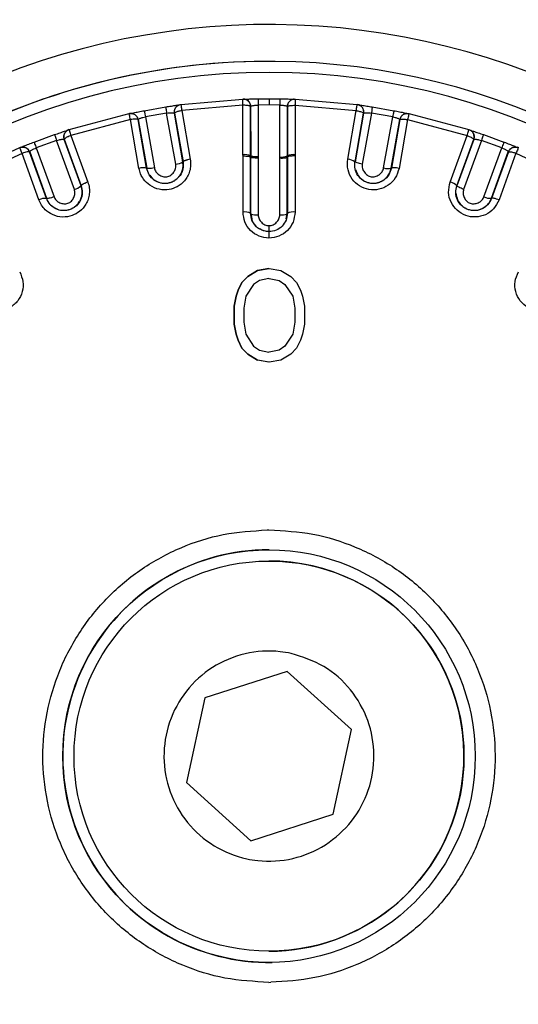
# Model space of a CAD drawing. Units: inches. Extents: x 536 to 3458, y -343 to 2063.
# Drawn here: x 994 to 1007, y 969 to 995 of the extents above; entities that cross this region are included whole.
import ezdxf

# ---------------------------------------------------------------- set-up
doc = ezdxf.new("R2010")
doc.units = ezdxf.units.IN
doc.header["$MEASUREMENT"] = 0
doc.layers.get('0').update_dxf_attribs({"lineweight": 30})

msp = doc.modelspace()

# ---------------------------------------------------------------- linework, layer by layer
at = {"linetype": 'Continuous'}
for p, q in [((998.323, 992.901), (999.973, 993.045)), ((1000.026, 993.04), (1000.021, 993.041)), ((1000.382, 993.052), (1000.674, 993.054)), ((1000.674, 993.054), (1000.965, 993.052)), ((1001.325, 993.041), (1001.321, 993.04)), ((1001.371, 993.044), (1001.362, 993.044)), ((1001.375, 993.045), (1003.025, 992.901)), ((997.345, 992.736), (997.919, 992.837)), ((998.273, 992.889), (998.269, 992.887)), ((999.979, 992.879), (998.345, 992.737)), ((999.979, 991.563), (999.979, 992.879)), ((1000.181, 991.533), (1000.18, 992.847)), ((1000.181, 992.847), (1000.185, 992.846)), ((1000.184, 992.846), (1000.185, 991.533)), ((1000.674, 992.889), (1000.385, 992.886)), ((1000.385, 992.886), (1000.385, 991.503)), ((1000.962, 992.886), (1000.674, 992.889)), ((1000.962, 991.503), (1000.962, 992.886)), ((1001.163, 992.846), (1001.167, 992.847)), ((1001.163, 991.533), (1001.163, 992.846)), ((1001.167, 992.847), (1001.167, 991.533)), ((1001.368, 992.88), (1001.368, 991.563)), ((1001.368, 992.88), (1003.002, 992.737)), ((1003.077, 992.887), (1003.073, 992.889)), ((1003.429, 992.838), (1003.403, 992.674)), ((1003.429, 992.837), (1004.003, 992.736)), ((995.342, 992.23), (996.943, 992.658)), ((996.999, 992.663), (996.994, 992.664)), ((997.944, 992.674), (997.376, 992.574)), ((997.376, 992.574), (997.616, 991.21)), ((998.185, 991.31), (997.944, 992.674)), ((998.149, 992.669), (998.153, 992.67)), ((998.377, 991.375), (998.149, 992.669)), ((998.152, 992.67), (998.381, 991.375)), ((998.345, 992.737), (998.574, 991.44)), ((1002.773, 991.44), (1003.002, 992.737)), ((1002.967, 991.375), (1003.195, 992.67)), ((1003.198, 992.669), (1002.971, 991.375)), ((1003.403, 992.674), (1003.162, 991.31)), ((1003.195, 992.67), (1003.199, 992.669)), ((1003.972, 992.574), (1003.403, 992.674)), ((1003.731, 991.21), (1003.972, 992.574)), ((1004.353, 992.664), (1004.349, 992.663)), ((1004.405, 992.658), (1006.006, 992.23)), ((996.977, 992.497), (995.392, 992.073)), ((997.206, 991.199), (996.977, 992.497)), ((997.41, 991.204), (997.181, 992.5)), ((997.181, 992.5), (997.185, 992.5)), ((997.185, 992.5), (997.414, 991.205)), ((1003.934, 991.205), (1004.162, 992.5)), ((1004.166, 992.5), (1003.938, 991.204)), ((1004.37, 992.497), (1004.141, 991.199)), ((1004.162, 992.5), (1004.166, 992.5)), ((1004.37, 992.497), (1005.955, 992.073)), ((994.407, 991.898), (994.955, 992.097)), ((995.292, 992.208), (995.288, 992.205)), ((995.392, 992.073), (995.843, 990.834)), ((1005.504, 990.834), (1005.955, 992.073)), ((1006.057, 992.206), (1006.053, 992.209)), ((1006.392, 992.097), (1006.94, 991.898)), ((992.522, 991.054), (994.025, 991.752)), ((994.083, 991.767), (994.079, 991.767)), ((995.009, 991.941), (994.466, 991.744)), ((994.466, 991.744), (994.94, 990.441)), ((995.483, 990.638), (995.009, 991.941)), ((995.211, 991.972), (995.214, 991.974)), ((995.661, 990.735), (995.211, 991.971)), ((995.214, 991.974), (995.665, 990.737)), ((1005.683, 990.736), (1006.133, 991.974)), ((1006.136, 991.972), (1005.687, 990.735)), ((1006.339, 991.941), (1005.864, 990.638)), ((1006.133, 991.974), (1006.136, 991.972)), ((1006.881, 991.744), (1006.339, 991.941)), ((1006.407, 990.441), (1006.881, 991.744)), ((1007.269, 991.767), (1007.265, 991.767)), ((1007.32, 991.753), (1007.303, 991.759)), ((994.087, 991.599), (992.598, 990.908)), ((994.538, 990.359), (994.087, 991.599)), ((994.738, 990.399), (994.287, 991.638)), ((994.287, 991.638), (994.291, 991.638)), ((994.291, 991.638), (994.742, 990.401)), ((999.98, 991.528), (999.979, 991.563)), ((999.98, 990.033), (999.98, 991.528)), ((1000.181, 991.504), (1000.18, 991.533)), ((1000.185, 991.533), (1000.181, 991.533)), ((1000.181, 990.006), (1000.181, 991.504)), ((1000.186, 991.496), (1000.181, 991.504)), ((1000.184, 991.533), (1000.186, 991.496)), ((1000.186, 989.989), (1000.186, 991.496)), ((1000.385, 991.503), (1000.386, 991.475)), ((1000.386, 991.475), (1000.386, 989.962)), ((1000.961, 991.475), (1000.962, 991.503)), ((1000.961, 989.962), (1000.961, 991.475)), ((1001.161, 991.496), (1001.163, 991.533)), ((1001.161, 991.496), (1001.166, 991.504)), ((1001.161, 989.989), (1001.161, 991.496)), ((1001.163, 991.533), (1001.167, 991.533)), ((1001.167, 991.533), (1001.166, 991.504)), ((1001.166, 991.504), (1001.166, 990.006)), ((1001.368, 991.563), (1001.367, 991.528)), ((1001.367, 991.528), (1001.367, 990.033)), ((1006.606, 990.401), (1007.056, 991.638)), ((1007.06, 991.638), (1006.609, 990.399)), ((1007.26, 991.6), (1006.809, 990.359)), ((1007.056, 991.638), (1007.06, 991.638)), ((1007.26, 991.6), (1008.749, 990.908)), ((997.414, 991.205), (997.41, 991.204)), ((998.377, 991.375), (998.381, 991.375)), ((998.382, 991.245), (998.377, 991.375)), ((1002.971, 991.375), (1002.967, 991.375)), ((1003.893, 991.08), (1003.934, 991.205)), ((1003.934, 991.205), (1003.938, 991.204)), ((995.661, 990.735), (995.665, 990.737)), ((995.689, 990.607), (995.661, 990.735)), ((1005.687, 990.735), (1005.683, 990.736)), ((994.742, 990.401), (994.738, 990.399)), ((1006.544, 990.284), (1006.606, 990.401)), ((1006.606, 990.401), (1006.609, 990.399)), ((1000.181, 990.006), (1000.186, 989.989)), ((1000.186, 989.989), (1000.213, 989.852)), ((1001.166, 990.006), (1001.128, 989.817)), ((1001.135, 989.854), (1001.161, 989.989)), ((1001.161, 989.989), (1001.166, 990.006)), ((999.952, 988.16), (1000.108, 988.32)), ((1000.108, 988.32), (999.952, 988.16)), ((1000.108, 988.32), (1000.368, 988.48)), ((1000.369, 988.48), (1000.108, 988.32)), ((1000.108, 988.32), (1000.108, 988.32)), ((1000.673, 988.532), (1000.368, 988.48)), ((1000.368, 988.48), (1000.369, 988.48)), ((1000.369, 988.48), (1000.681, 988.533)), ((1000.673, 988.532), (1000.681, 988.533)), ((1000.681, 988.533), (1000.993, 988.48)), ((1000.993, 988.48), (1001.254, 988.32)), ((1001.254, 988.32), (1001.41, 988.16)), ((999.848, 987.948), (999.952, 988.16)), ((999.952, 988.16), (999.848, 987.948)), ((999.952, 988.16), (999.952, 988.16)), ((1000.264, 988.107), (1000.056, 987.788)), ((1000.42, 988.214), (1000.264, 988.107)), ((1000.673, 988.265), (1000.42, 988.214)), ((1000.673, 988.265), (1000.681, 988.267)), ((1000.681, 988.267), (1000.941, 988.214)), ((1000.681, 988.267), (1000.941, 988.214)), ((1000.681, 988.267), (1000.681, 988.267)), ((1000.941, 988.214), (1001.098, 988.107)), ((1000.941, 988.214), (1001.098, 988.107)), ((1000.941, 988.214), (1000.941, 988.214)), ((1001.098, 988.107), (1001.306, 987.788)), ((1001.098, 988.107), (1001.306, 987.788)), ((1001.098, 988.107), (1001.098, 988.107)), ((1001.41, 988.16), (1001.514, 987.948)), ((999.743, 987.522), (999.795, 987.788)), ((999.796, 987.788), (999.744, 987.522)), ((999.795, 987.788), (999.848, 987.948)), ((999.795, 987.788), (999.796, 987.788)), ((999.848, 987.948), (999.796, 987.788)), ((999.848, 987.948), (999.848, 987.948)), ((1000.056, 987.788), (1000.004, 987.469)), ((1001.306, 987.788), (1001.358, 987.469)), ((1001.306, 987.788), (1001.358, 987.469)), ((1001.306, 987.788), (1001.306, 987.788)), ((1001.514, 987.948), (1001.566, 987.788)), ((1001.566, 987.788), (1001.618, 987.522)), ((999.743, 987.043), (999.743, 987.522)), ((999.743, 987.522), (999.744, 987.522)), ((999.744, 987.522), (999.744, 987.043)), ((1001.618, 987.522), (1001.618, 987.043)), ((1000.004, 987.469), (1000.004, 987.097)), ((1001.358, 987.469), (1001.358, 987.097)), ((1001.358, 987.469), (1001.358, 987.097)), ((1001.358, 987.469), (1001.358, 987.469)), ((999.795, 986.777), (999.743, 987.043)), ((999.743, 987.043), (999.744, 987.043)), ((999.744, 987.043), (999.796, 986.777)), ((1000.004, 987.097), (1000.056, 986.777)), ((1001.358, 987.097), (1001.306, 986.777)), ((1001.358, 987.097), (1001.306, 986.777)), ((1001.358, 987.097), (1001.358, 987.097)), ((1001.618, 987.043), (1001.566, 986.777)), ((999.848, 986.618), (999.795, 986.777)), ((999.795, 986.777), (999.796, 986.777)), ((999.796, 986.777), (999.848, 986.618)), ((1000.056, 986.777), (1000.264, 986.458)), ((1001.306, 986.777), (1001.098, 986.458)), ((1001.306, 986.777), (1001.098, 986.458)), ((1001.306, 986.777), (1001.306, 986.777)), ((1001.566, 986.777), (1001.514, 986.618)), ((999.952, 986.405), (999.848, 986.618)), ((999.848, 986.618), (999.952, 986.405)), ((999.848, 986.618), (999.848, 986.618)), ((1001.514, 986.618), (1001.41, 986.405)), ((1000.108, 986.246), (999.952, 986.405)), ((999.952, 986.405), (1000.108, 986.246)), ((999.952, 986.405), (999.952, 986.405)), ((1000.368, 986.086), (1000.108, 986.246)), ((1000.108, 986.246), (1000.368, 986.086)), ((1000.108, 986.246), (1000.108, 986.246)), ((1000.264, 986.458), (1000.42, 986.352)), ((1000.42, 986.352), (1000.673, 986.3)), ((1000.681, 986.299), (1000.673, 986.3)), ((1000.941, 986.352), (1000.681, 986.299)), ((1000.941, 986.352), (1000.681, 986.299)), ((1000.681, 986.299), (1000.681, 986.299)), ((1001.098, 986.458), (1000.941, 986.352)), ((1001.098, 986.458), (1000.941, 986.352)), ((1000.941, 986.352), (1000.941, 986.352)), ((1001.254, 986.246), (1000.993, 986.086)), ((1001.098, 986.458), (1001.098, 986.458)), ((1001.41, 986.405), (1001.254, 986.246)), ((1000.673, 986.034), (1000.368, 986.086)), ((1000.368, 986.086), (1000.368, 986.086)), ((1000.674, 986.034), (1000.368, 986.086)), ((1000.681, 986.033), (1000.673, 986.034)), ((1000.993, 986.086), (1000.681, 986.033)), ((1000.625, 981.562), (1000.673, 981.562)), ((1000.673, 980.733), (1000.673, 980.733)), ((1001.16, 977.79), (998.961, 977.083)), ((1001.16, 977.79), (998.962, 977.083)), ((1002.871, 976.24), (1001.16, 977.79)), ((998.961, 977.083), (998.474, 974.826)), ((998.962, 977.083), (998.475, 974.826)), ((998.962, 977.083), (998.961, 977.083)), ((1002.384, 973.982), (1002.871, 976.24)), ((998.474, 974.826), (1000.185, 973.275)), ((998.474, 974.826), (998.475, 974.826)), ((998.475, 974.826), (1000.186, 973.276)), ((1000.185, 973.275), (1002.384, 973.982)), ((1000.673, 970.333), (1000.673, 970.333)), ((1000.673, 969.503), (1000.721, 969.504))]:
    msp.add_line(p, q, dxfattribs=at)
at = {"linetype": 'Continuous', "flags": 128}
for points in [[(1006.016, 992.227), (1006.046, 992.213), (1006.057, 992.206)], [(1000.674, 989.502), (1000.674, 989.501), (1000.674, 989.508), (1000.674, 989.523), (1000.674, 989.543), (1000.674, 989.57), (1000.674, 989.601), (1000.674, 989.636), (1000.674, 989.673)], [(1000.674, 989.513), (1000.673, 989.513), (1000.673, 989.506), (1000.673, 989.492), (1000.673, 989.471), (1000.673, 989.445), (1000.673, 989.413), (1000.673, 989.378), (1000.673, 989.341)]]:
    msp.add_lwpolyline(points, dxfattribs=at)
at = {"linetype": 'Continuous'}
for radius in [5.5, 5.2]:
    msp.add_circle((1000.673, 975.533), radius, dxfattribs=at)
for centre, radius, start, end in [((999.985, 992.845), 0.2, 0.3059, 92.2634), ((1114.777, 994.81), 114.408, 180.88011, 180.96327), ((1124.969, 992.926), 124.295, 179.94086, 180.0174), ((1003.001, 992.702), 0.2, 350.3057, 80.107), ((996.989, 992.464), 0.2, 10.3051, 99.5589), ((1005.948, 992.039), 0.2, 340.3109, 56.973), ((994.104, 991.569), 0.2, 20.3101, 96.0018), ((1000.026, 991.19), 0.376, 65.8025, 97.1841), ((1001.009, 991.873), 0.373, 262.8128, 294.2949), ((1001.321, 991.19), 0.376, 82.7986, 114.2243), ((997.317, 990.839), 0.376, 75.795, 107.1862), ((998.167, 991.683), 0.373, 272.8126, 304.2992), ((1002.755, 991.064), 0.376, 55.8101, 87.1823), ((1003.842, 991.567), 0.374, 252.8164, 284.2842), ((995.4, 991.002), 0.373, 282.811, 314.3061), ((1005.42, 990.467), 0.376, 45.8169, 77.1807), ((1006.578, 990.773), 0.374, 242.8187, 274.2762), ((994.71, 990.024), 0.376, 85.787, 117.1885), ((1000.027, 989.621), 0.415, 68.1572, 96.5041), ((1000.34, 990.372), 0.413, 248.1097, 276.4894), ((1001.008, 990.371), 0.412, 263.4924, 291.9189), ((1001.32, 989.622), 0.414, 83.4765, 111.8735), ((1000.674, 975.533), 5.5, 90, 270.9084), ((1000.673, 975.533), 5.2, 347.822, 90), ((1000.673, 975.533), 5.2, 270, 347.822)]:
    msp.add_arc(centre, radius, start, end, dxfattribs=at)
for centre, major_axis, ratio, start_param, end_param in [((1000.674, 975.533), (-13.728, 13.849), 0.999995, 4.581915, 6.464935), ((1000.674, 975.55), (-13.027, 13.136), 0.999994, 4.581691, 6.464711), ((1000.675, 975.55), (-13.023, 13.139), 0.999995, -0.780959, 0.275608), ((1000.675, 975.555), (-12.813, 12.925), 0.999995, 4.445587, 6.558721), ((1000.675, 975.55), (-12.534, 12.65), 0.999995, 0.807478, 3.914164), ((1000.676, 975.55), (12.534, 12.65), 0.999995, 3.922364, 5.475707)]:
    msp.add_ellipse(centre, major_axis=major_axis, ratio=ratio, start_param=start_param, end_param=end_param, dxfattribs=at)
for points, knots in [([(999.979, 992.879), (999.978, 992.902), (999.977, 992.948), (999.975, 993.002), (999.973, 993.039), (999.973, 993.043), (999.973, 993.045)], [0, 0, 0, 0, 0.25, 0.5, 0.75, 1, 1, 1, 1]), ([(999.977, 993.044), (999.984, 993.044), (1000, 993.043), (1000.097, 993.046), (1000.229, 993.049), (1000.332, 993.051), (1000.382, 993.052)], [0, 0, 0, 0, 0.253914, 0.504021, 0.759536, 1, 1, 1, 1]), ([(1000.965, 993.052), (1001.018, 993.051), (1001.122, 993.049), (1001.253, 993.046), (1001.348, 993.043), (1001.364, 993.044), (1001.371, 993.044)], [0, 0, 0, 0, 0.2514965, 0.4988008, 0.7470276, 1, 1, 1, 1]), ([(1001.321, 993.039), (1001.311, 993.037), (1001.289, 993.032), (1001.256, 993.015), (1001.224, 992.99), (1001.198, 992.96), (1001.178, 992.924), (1001.165, 992.886), (1001.164, 992.859), (1001.163, 992.846)], [0, 0, 0, 0, 0.109922, 0.258268, 0.406614, 0.554961, 0.703307, 0.851654, 1, 1, 1, 1]), ([(997.919, 992.837), (997.97, 992.845), (998.072, 992.861), (998.192, 992.879), (998.237, 992.886), (998.255, 992.888)], [0, 0, 0, 0, 0.38027, 0.754228, 1, 1, 1, 1]), ([(998.27, 992.886), (998.261, 992.882), (998.24, 992.874), (998.211, 992.852), (998.184, 992.822), (998.163, 992.787), (998.15, 992.749), (998.144, 992.709), (998.147, 992.682), (998.149, 992.669)], [0, 0, 0, 0, 0.10324, 0.2527, 0.40216, 0.55162, 0.70108, 0.85054, 1, 1, 1, 1]), ([(1000.181, 992.847), (1000.177, 992.851), (1000.171, 992.858), (1000.137, 992.867), (1000.099, 992.874), (1000.053, 992.878), (1000.015, 992.88), (999.989, 992.88), (999.981, 992.879), (999.979, 992.879), (999.979, 992.879)], [0, 0, 0, 0, 0.230008, 0.430208, 0.600493, 0.740769, 0.930507, 0.980361, 0.997924, 1, 1, 1, 1]), ([(1000.185, 992.846), (1000.187, 992.849), (1000.19, 992.854), (1000.212, 992.862), (1000.241, 992.87), (1000.277, 992.876), (1000.324, 992.883), (1000.361, 992.885), (1000.385, 992.886)], [0, 0, 0, 0, 0.182402, 0.327815, 0.50698, 0.645565, 0.773854, 1, 1, 1, 1]), ([(1000.962, 992.886), (1000.986, 992.885), (1001.024, 992.883), (1001.07, 992.876), (1001.106, 992.87), (1001.135, 992.862), (1001.157, 992.854), (1001.161, 992.849), (1001.163, 992.846)], [0, 0, 0, 0, 0.226053, 0.354319, 0.492898, 0.672366, 0.817749, 1, 1, 1, 1]), ([(1001.167, 992.847), (1001.167, 992.847), (1001.167, 992.847), (1001.167, 992.848), (1001.17, 992.853), (1001.181, 992.86), (1001.208, 992.867), (1001.245, 992.873), (1001.3, 992.878), (1001.344, 992.879), (1001.368, 992.88)], [0, 0, 0, 0, 0.001999, 0.01936, 0.069015, 0.258595, 0.398911, 0.569316, 0.769715, 1, 1, 1, 1]), ([(1003.002, 992.737), (1003.005, 992.759), (1003.011, 992.805), (1003.019, 992.858), (1003.024, 992.895), (1003.025, 992.9), (1003.025, 992.902)], [0, 0, 0, 0, 0.25, 0.5, 0.75, 1, 1, 1, 1]), ([(1003.063, 992.893), (1003.089, 992.889), (1003.143, 992.881), (1003.278, 992.86), (1003.38, 992.844), (1003.429, 992.837)], [0, 0, 0, 0, 0.3352209, 0.6776808, 1, 1, 1, 1]), ([(996.977, 992.497), (996.973, 992.519), (996.963, 992.564), (996.952, 992.617), (996.944, 992.653), (996.943, 992.657), (996.943, 992.659)], [0, 0, 0, 0, 0.25, 0.5, 0.75, 1, 1, 1, 1]), ([(997.181, 992.5), (997.177, 992.503), (997.168, 992.511), (997.12, 992.513), (997.054, 992.509), (997.003, 992.501), (996.977, 992.497)], [0, 0, 0, 0, 0.25, 0.5, 0.75, 1, 1, 1, 1]), ([(996.996, 992.667), (997.018, 992.671), (997.067, 992.681), (997.193, 992.706), (997.294, 992.726), (997.345, 992.736)], [0, 0, 0, 0, 0.295209, 0.649248, 1, 1, 1, 1]), ([(997.185, 992.5), (997.187, 992.503), (997.19, 992.508), (997.21, 992.52), (997.237, 992.533), (997.272, 992.545), (997.316, 992.56), (997.352, 992.568), (997.376, 992.574)], [0, 0, 0, 0, 0.181725, 0.326906, 0.506943, 0.645485, 0.773767, 1, 1, 1, 1]), ([(997.344, 992.737), (997.345, 992.735), (997.346, 992.731), (997.353, 992.694), (997.363, 992.641), (997.371, 992.596), (997.376, 992.574)], [0, 0, 0, 0, 0.2499878, 0.4999918, 0.7499959, 1, 1, 1, 1]), ([(997.944, 992.674), (997.968, 992.677), (998.006, 992.681), (998.052, 992.683), (998.089, 992.683), (998.119, 992.68), (998.142, 992.675), (998.146, 992.671), (998.149, 992.669)], [0, 0, 0, 0, 0.225892, 0.35421, 0.492926, 0.669452, 0.815563, 1, 1, 1, 1]), ([(998.345, 992.737), (998.345, 992.737), (998.344, 992.737), (998.342, 992.736), (998.336, 992.735), (998.31, 992.73), (998.273, 992.721), (998.229, 992.71), (998.191, 992.697), (998.16, 992.683), (998.155, 992.675), (998.153, 992.67)], [0, 0, 0, 0, 0.002079, 0.006046, 0.019647, 0.069507, 0.259251, 0.399528, 0.56981, 0.770003, 1, 1, 1, 1]), ([(1003.002, 992.737), (1003.002, 992.737), (1003.006, 992.736), (1003.02, 992.733), (1003.048, 992.727), (1003.093, 992.717), (1003.141, 992.703), (1003.174, 992.689), (1003.192, 992.678), (1003.194, 992.673), (1003.195, 992.67)], [0, 0, 0, 0, 0.0040007, 0.0378702, 0.1340028, 0.2882009, 0.5001166, 0.7190659, 0.8518915, 1, 1, 1, 1]), ([(1003.199, 992.669), (1003.201, 992.671), (1003.206, 992.675), (1003.229, 992.68), (1003.259, 992.683), (1003.295, 992.683), (1003.342, 992.681), (1003.379, 992.677), (1003.403, 992.674)], [0, 0, 0, 0, 0.1845111, 0.3306277, 0.5069646, 0.6456751, 0.7740087, 1, 1, 1, 1]), ([(1003.972, 992.574), (1003.995, 992.568), (1004.032, 992.56), (1004.076, 992.545), (1004.111, 992.533), (1004.138, 992.52), (1004.158, 992.508), (1004.161, 992.503), (1004.162, 992.5)], [0, 0, 0, 0, 0.226149, 0.354402, 0.492926, 0.673366, 0.818495, 1, 1, 1, 1]), ([(1004.003, 992.736), (1004.054, 992.726), (1004.156, 992.706), (1004.281, 992.681), (1004.329, 992.671), (1004.351, 992.667)], [0, 0, 0, 0, 0.357719, 0.709442, 1, 1, 1, 1]), ([(1004.349, 992.663), (1004.34, 992.662), (1004.317, 992.661), (1004.283, 992.65), (1004.247, 992.631), (1004.216, 992.606), (1004.191, 992.574), (1004.172, 992.539), (1004.165, 992.513), (1004.162, 992.5)], [0, 0, 0, 0, 0.100191, 0.250159, 0.400127, 0.550095, 0.700064, 0.850032, 1, 1, 1, 1]), ([(1004.166, 992.5), (1004.166, 992.5), (1004.166, 992.5), (1004.167, 992.501), (1004.17, 992.506), (1004.183, 992.51), (1004.21, 992.513), (1004.248, 992.513), (1004.303, 992.508), (1004.347, 992.501), (1004.37, 992.497)], [0, 0, 0, 0, 0.001999, 0.019359, 0.069014, 0.258594, 0.39891, 0.569315, 0.769715, 1, 1, 1, 1]), ([(994.955, 992.097), (995.005, 992.114), (995.102, 992.147), (995.223, 992.188), (995.268, 992.203), (995.289, 992.21)], [0, 0, 0, 0, 0.361491, 0.71697, 1, 1, 1, 1]), ([(995.339, 992.23), (995.327, 992.225), (995.302, 992.215), (995.269, 992.192), (995.241, 992.163), (995.219, 992.128), (995.205, 992.091), (995.198, 992.051), (995.2, 992.01), (995.207, 991.984), (995.211, 991.972)], [0, 0, 0, 0, 0.125, 0.25, 0.375, 0.5, 0.625, 0.75, 0.875, 1, 1, 1, 1]), ([(995.392, 992.073), (995.392, 992.073), (995.392, 992.073), (995.39, 992.072), (995.383, 992.069), (995.359, 992.06), (995.324, 992.045), (995.282, 992.026), (995.248, 992.007), (995.219, 991.988), (995.216, 991.979), (995.214, 991.974)], [0, 0, 0, 0, 0.0020783, 0.0060453, 0.0196462, 0.0695052, 0.2592479, 0.3995244, 0.5698067, 0.770001, 1, 1, 1, 1]), ([(1005.955, 992.073), (1005.962, 992.095), (1005.976, 992.138), (1005.992, 992.19), (1006.004, 992.225), (1006.005, 992.229), (1006.006, 992.231)], [0, 0, 0, 0, 0.25, 0.5, 0.75, 1, 1, 1, 1]), ([(1005.955, 992.073), (1005.955, 992.073), (1005.959, 992.071), (1005.971, 992.066), (1005.999, 992.055), (1006.041, 992.038), (1006.086, 992.016), (1006.116, 991.996), (1006.131, 991.982), (1006.132, 991.977), (1006.133, 991.974)], [0, 0, 0, 0, 0.003999, 0.037867, 0.133996, 0.288192, 0.500114, 0.719064, 0.851891, 1, 1, 1, 1]), ([(1006.057, 992.211), (1006.078, 992.204), (1006.125, 992.188), (1006.248, 992.146), (1006.345, 992.113), (1006.392, 992.097)], [0, 0, 0, 0, 0.2934276, 0.6573725, 1, 1, 1, 1]), ([(994.087, 991.599), (994.078, 991.62), (994.061, 991.663), (994.041, 991.713), (994.027, 991.747), (994.025, 991.751), (994.025, 991.753)], [0, 0, 0, 0, 0.249994, 0.499996, 0.749998, 1, 1, 1, 1]), ([(994.092, 991.776), (994.109, 991.783), (994.151, 991.799), (994.263, 991.843), (994.359, 991.88), (994.407, 991.898)], [0, 0, 0, 0, 0.2436918, 0.6227117, 1, 1, 1, 1]), ([(994.291, 991.638), (994.292, 991.641), (994.294, 991.647), (994.312, 991.662), (994.336, 991.68), (994.368, 991.698), (994.41, 991.719), (994.444, 991.734), (994.466, 991.744)], [0, 0, 0, 0, 0.180989, 0.325915, 0.506888, 0.645389, 0.773669, 1, 1, 1, 1]), ([(994.407, 991.899), (994.408, 991.897), (994.409, 991.893), (994.422, 991.858), (994.442, 991.808), (994.458, 991.765), (994.466, 991.744)], [0, 0, 0, 0, 0.249986, 0.499991, 0.749995, 1, 1, 1, 1]), ([(995.009, 991.941), (995.032, 991.948), (995.068, 991.959), (995.113, 991.968), (995.149, 991.975), (995.179, 991.977), (995.203, 991.977), (995.208, 991.973), (995.211, 991.972)], [0, 0, 0, 0, 0.225901, 0.354236, 0.492973, 0.669071, 0.815271, 1, 1, 1, 1]), ([(1006.136, 991.972), (1006.139, 991.973), (1006.145, 991.977), (1006.168, 991.977), (1006.198, 991.975), (1006.234, 991.968), (1006.28, 991.959), (1006.316, 991.948), (1006.339, 991.941)], [0, 0, 0, 0, 0.1847851, 0.3309861, 0.5069197, 0.645649, 0.773998, 1, 1, 1, 1]), ([(1006.881, 991.744), (1006.903, 991.734), (1006.938, 991.719), (1006.979, 991.698), (1007.011, 991.68), (1007.036, 991.662), (1007.053, 991.647), (1007.055, 991.641), (1007.056, 991.638)], [0, 0, 0, 0, 0.226251, 0.354499, 0.492977, 0.674386, 0.819253, 1, 1, 1, 1]), ([(1006.94, 991.898), (1006.989, 991.879), (1007.085, 991.843), (1007.198, 991.799), (1007.239, 991.783), (1007.255, 991.776)], [0, 0, 0, 0, 0.384018, 0.761567, 1, 1, 1, 1]), ([(1007.265, 991.766), (1007.257, 991.767), (1007.236, 991.77), (1007.201, 991.765), (1007.163, 991.753), (1007.128, 991.733), (1007.097, 991.707), (1007.072, 991.675), (1007.061, 991.65), (1007.056, 991.638)], [0, 0, 0, 0, 0.089121, 0.240934, 0.392747, 0.54456, 0.696374, 0.848187, 1, 1, 1, 1]), ([(994.287, 991.638), (994.282, 991.64), (994.272, 991.646), (994.224, 991.64), (994.16, 991.624), (994.111, 991.608), (994.087, 991.599)], [0, 0, 0, 0, 0.25, 0.5, 0.75, 1, 1, 1, 1]), ([(999.98, 991.528), (999.998, 991.529), (1000.03, 991.529), (1000.078, 991.527), (1000.117, 991.524), (1000.147, 991.519), (1000.173, 991.513), (1000.178, 991.507), (1000.181, 991.504)], [0, 0, 0, 0, 0.171047, 0.312714, 0.500516, 0.638825, 0.768331, 1, 1, 1, 1]), ([(1000.386, 991.475), (1000.372, 991.474), (1000.345, 991.473), (1000.294, 991.474), (1000.24, 991.477), (1000.196, 991.486), (1000.189, 991.493), (1000.186, 991.496)], [0, 0, 0, 0, 0.136733, 0.270221, 0.52624, 0.769495, 1, 1, 1, 1]), ([(1000.961, 991.475), (1000.986, 991.474), (1001.036, 991.473), (1001.1, 991.477), (1001.149, 991.485), (1001.157, 991.493), (1001.161, 991.496)], [0, 0, 0, 0, 0.241161, 0.488202, 0.741142, 1, 1, 1, 1]), ([(1001.367, 991.528), (1001.352, 991.529), (1001.323, 991.529), (1001.283, 991.528), (1001.247, 991.525), (1001.209, 991.521), (1001.176, 991.514), (1001.169, 991.507), (1001.166, 991.504)], [0, 0, 0, 0, 0.143534, 0.282394, 0.415839, 0.543866, 0.782651, 1, 1, 1, 1]), ([(1007.06, 991.638), (1007.062, 991.639), (1007.066, 991.643), (1007.081, 991.644), (1007.104, 991.642), (1007.14, 991.636), (1007.185, 991.625), (1007.223, 991.613), (1007.245, 991.605), (1007.256, 991.601), (1007.259, 991.6), (1007.26, 991.6), (1007.26, 991.6)], [0, 0, 0, 0, 0.136488, 0.261183, 0.374075, 0.574853, 0.755152, 0.886228, 0.967883, 0.990139, 0.996619, 1, 1, 1, 1]), ([(998.574, 991.44), (998.58, 991.387), (998.592, 991.28), (998.563, 991.126), (998.506, 990.986), (998.403, 990.836), (998.238, 990.702), (998, 990.619), (997.741, 990.623), (997.497, 990.727), (997.337, 990.885), (997.243, 991.046), (997.219, 991.148), (997.206, 991.199)], [0, 0, 0, 0, 0.074226, 0.148285, 0.214767, 0.281296, 0.398403, 0.50007, 0.620506, 0.745951, 0.8547, 0.927234, 1, 1, 1, 1]), ([(998.381, 991.375), (998.385, 991.311), (998.393, 991.182), (998.311, 991.001), (998.192, 990.885), (998.076, 990.826), (997.981, 990.8), (997.883, 990.792), (997.754, 990.808), (997.603, 990.876), (997.464, 991.019), (997.428, 991.142), (997.41, 991.204)], [0, 0, 0, 0, 0.125291, 0.250353, 0.375175, 0.437751, 0.500246, 0.562787, 0.625249, 0.749916, 0.874793, 1, 1, 1, 1]), ([(997.491, 991.015), (997.531, 990.968), (997.606, 990.881), (997.754, 990.815), (997.885, 990.797), (997.997, 990.809), (998.094, 990.84), (998.183, 990.891), (998.257, 990.957), (998.317, 991.038), (998.364, 991.133), (998.376, 991.206), (998.382, 991.245)], [0, 0, 0, 0, 0.152603, 0.285205, 0.398012, 0.481239, 0.565516, 0.650741, 0.736686, 0.813752, 0.901496, 1, 1, 1, 1]), ([(997.616, 991.21), (997.621, 991.192), (997.63, 991.156), (997.667, 991.09), (997.736, 991.023), (997.823, 990.982), (997.896, 990.97), (997.951, 990.974), (998.004, 990.989), (998.069, 991.025), (998.137, 991.093), (998.178, 991.18), (998.191, 991.254), (998.187, 991.292), (998.185, 991.31)], [0, 0, 0, 0, 0.062072, 0.126359, 0.253051, 0.378479, 0.440655, 0.50006, 0.559376, 0.62162, 0.747006, 0.873664, 0.937898, 1, 1, 1, 1]), ([(998.574, 991.44), (998.549, 991.435), (998.512, 991.428), (998.467, 991.416), (998.437, 991.407), (998.412, 991.398), (998.388, 991.387), (998.384, 991.38), (998.381, 991.375)], [0, 0, 0, 0, 0.239847, 0.368611, 0.499999, 0.631387, 0.760151, 1, 1, 1, 1]), ([(1004.141, 991.199), (1004.114, 991.11), (1004.061, 990.933), (1003.861, 990.734), (1003.61, 990.624), (1003.335, 990.618), (1003.079, 990.716), (1002.879, 990.904), (1002.757, 991.16), (1002.768, 991.346), (1002.773, 991.44)], [0, 0, 0, 0, 0.127915, 0.25393, 0.376928, 0.499141, 0.621436, 0.744561, 0.870545, 1, 1, 1, 1]), ([(1003.938, 991.204), (1003.919, 991.142), (1003.883, 991.019), (1003.744, 990.876), (1003.593, 990.808), (1003.463, 990.792), (1003.365, 990.8), (1003.271, 990.827), (1003.154, 990.886), (1003.036, 991.001), (1002.954, 991.183), (1002.962, 991.311), (1002.966, 991.375)], [0, 0, 0, 0, 0.125291, 0.250356, 0.375175, 0.437752, 0.500247, 0.562786, 0.625249, 0.749915, 0.874792, 1, 1, 1, 1]), ([(1003.162, 991.31), (1003.161, 991.292), (1003.156, 991.255), (1003.17, 991.18), (1003.211, 991.093), (1003.279, 991.025), (1003.344, 990.989), (1003.396, 990.974), (1003.451, 990.97), (1003.524, 990.982), (1003.612, 991.023), (1003.68, 991.09), (1003.718, 991.156), (1003.727, 991.192), (1003.731, 991.21)], [0, 0, 0, 0, 0.062063, 0.12634, 0.253009, 0.378409, 0.440576, 0.499977, 0.5593, 0.62156, 0.746986, 0.87367, 0.937906, 1, 1, 1, 1]), ([(1004.141, 991.199), (1004.117, 991.203), (1004.079, 991.209), (1004.033, 991.213), (1004.001, 991.215), (1003.974, 991.215), (1003.948, 991.212), (1003.942, 991.207), (1003.938, 991.204)], [0, 0, 0, 0, 0.239847, 0.368611, 0.499999, 0.631387, 0.760151, 1, 1, 1, 1]), ([(1002.978, 991.171), (1002.999, 991.114), (1003.038, 991.008), (1003.153, 990.895), (1003.269, 990.832), (1003.377, 990.804), (1003.479, 990.799), (1003.58, 990.815), (1003.673, 990.851), (1003.758, 990.905), (1003.836, 990.979), (1003.874, 991.045), (1003.893, 991.08)], [0, 0, 0, 0, 0.151251, 0.282503, 0.393975, 0.477699, 0.561998, 0.647087, 0.732524, 0.810929, 0.900015, 1, 1, 1, 1]), ([(995.843, 990.834), (995.859, 990.782), (995.889, 990.679), (995.887, 990.522), (995.855, 990.375), (995.78, 990.209), (995.64, 990.048), (995.42, 989.926), (995.164, 989.884), (994.906, 989.945), (994.721, 990.073), (994.601, 990.214), (994.559, 990.311), (994.538, 990.359)], [0, 0, 0, 0, 0.074275, 0.148382, 0.214913, 0.281493, 0.398707, 0.500487, 0.620941, 0.746359, 0.854975, 0.92737, 1, 1, 1, 1]), ([(995.665, 990.737), (995.68, 990.674), (995.71, 990.549), (995.661, 990.356), (995.564, 990.221), (995.46, 990.143), (995.371, 990.1), (995.276, 990.076), (995.145, 990.069), (994.985, 990.11), (994.824, 990.226), (994.766, 990.341), (994.738, 990.399)], [0, 0, 0, 0, 0.125291, 0.250356, 0.375175, 0.437752, 0.500247, 0.562786, 0.625249, 0.749915, 0.874792, 1, 1, 1, 1]), ([(995.843, 990.834), (995.82, 990.825), (995.785, 990.811), (995.743, 990.792), (995.714, 990.778), (995.691, 990.764), (995.67, 990.749), (995.667, 990.741), (995.665, 990.737)], [0, 0, 0, 0, 0.239847, 0.368611, 0.499999, 0.631387, 0.760151, 1, 1, 1, 1]), ([(1006.809, 990.359), (1006.767, 990.276), (1006.684, 990.11), (1006.452, 989.949), (1006.185, 989.885), (1005.914, 989.927), (1005.679, 990.068), (1005.515, 990.288), (1005.439, 990.561), (1005.482, 990.742), (1005.504, 990.834)], [0, 0, 0, 0, 0.127915, 0.25393, 0.376928, 0.499141, 0.621436, 0.744561, 0.870545, 1, 1, 1, 1]), ([(1006.609, 990.399), (1006.581, 990.341), (1006.523, 990.226), (1006.361, 990.11), (1006.201, 990.069), (1006.071, 990.076), (1005.975, 990.101), (1005.887, 990.143), (1005.783, 990.222), (1005.686, 990.356), (1005.637, 990.549), (1005.667, 990.674), (1005.683, 990.737)], [0, 0, 0, 0, 0.125291, 0.250356, 0.375175, 0.437752, 0.500247, 0.562786, 0.625249, 0.749915, 0.874792, 1, 1, 1, 1]), ([(994.85, 990.228), (994.897, 990.189), (994.984, 990.117), (995.14, 990.077), (995.271, 990.08), (995.38, 990.11), (995.47, 990.156), (995.549, 990.221), (995.612, 990.298), (995.659, 990.388), (995.689, 990.491), (995.689, 990.567), (995.689, 990.607)], [0, 0, 0, 0, 0.151251, 0.282503, 0.393975, 0.477699, 0.561998, 0.647087, 0.732524, 0.810929, 0.900015, 1, 1, 1, 1]), ([(994.94, 990.441), (994.948, 990.424), (994.963, 990.39), (995.012, 990.331), (995.091, 990.277), (995.183, 990.252), (995.258, 990.254), (995.311, 990.266), (995.36, 990.291), (995.418, 990.338), (995.473, 990.416), (995.499, 990.509), (995.499, 990.585), (995.488, 990.621), (995.483, 990.638)], [0, 0, 0, 0, 0.062064, 0.12634, 0.253009, 0.378409, 0.440576, 0.499977, 0.5593, 0.62156, 0.746986, 0.87367, 0.937906, 1, 1, 1, 1]), ([(1005.658, 990.534), (1005.669, 990.474), (1005.69, 990.362), (1005.783, 990.231), (1005.886, 990.149), (1005.988, 990.102), (1006.087, 990.08), (1006.189, 990.078), (1006.288, 990.097), (1006.381, 990.136), (1006.471, 990.195), (1006.519, 990.254), (1006.544, 990.284)], [0, 0, 0, 0, 0.151251, 0.282503, 0.393975, 0.477699, 0.561998, 0.647087, 0.732524, 0.810929, 0.900015, 1, 1, 1, 1]), ([(1005.864, 990.638), (1005.859, 990.621), (1005.849, 990.585), (1005.849, 990.509), (1005.874, 990.416), (1005.929, 990.338), (1005.987, 990.291), (1006.036, 990.266), (1006.089, 990.254), (1006.164, 990.252), (1006.257, 990.277), (1006.336, 990.331), (1006.384, 990.39), (1006.4, 990.424), (1006.407, 990.441)], [0, 0, 0, 0, 0.062063, 0.12634, 0.253009, 0.378409, 0.440576, 0.499977, 0.5593, 0.62156, 0.746986, 0.87367, 0.937905, 1, 1, 1, 1]), ([(1006.809, 990.359), (1006.785, 990.367), (1006.749, 990.379), (1006.705, 990.392), (1006.674, 990.399), (1006.647, 990.403), (1006.621, 990.405), (1006.614, 990.402), (1006.609, 990.399)], [0, 0, 0, 0, 0.239847, 0.368611, 0.499999, 0.631387, 0.760151, 1, 1, 1, 1]), ([(1000.673, 989.341), (1000.582, 989.352), (1000.4, 989.373), (1000.17, 989.534), (1000.011, 989.762), (999.99, 989.942), (999.98, 990.033)], [0, 0, 0, 0, 0.250171, 0.50029, 0.750254, 1, 1, 1, 1]), ([(1000.322, 989.662), (1000.282, 989.711), (1000.201, 989.812), (1000.188, 989.94), (1000.181, 990.006)], [0, 0, 0, 0, 0.492841, 1, 1, 1, 1]), ([(1000.386, 989.962), (1000.387, 989.944), (1000.39, 989.906), (1000.414, 989.835), (1000.468, 989.756), (1000.546, 989.701), (1000.617, 989.676), (1000.655, 989.674), (1000.674, 989.673)], [0, 0, 0, 0, 0.124524, 0.25191, 0.501793, 0.750457, 0.876626, 1, 1, 1, 1]), ([(1001.367, 990.033), (1001.356, 989.942), (1001.335, 989.762), (1001.177, 989.533), (1000.947, 989.374), (1000.764, 989.352), (1000.673, 989.341)], [0, 0, 0, 0, 0.250042, 0.499871, 0.749889, 1, 1, 1, 1]), ([(1000.674, 989.673), (1000.692, 989.674), (1000.73, 989.676), (1000.801, 989.701), (1000.879, 989.756), (1000.933, 989.835), (1000.957, 989.906), (1000.96, 989.944), (1000.961, 989.962)], [0, 0, 0, 0, 0.122971, 0.249215, 0.498362, 0.748677, 0.875888, 1, 1, 1, 1]), ([(1000.213, 989.852), (1000.215, 989.835), (1000.222, 989.785), (1000.256, 989.746), (1000.279, 989.719)], [0, 0, 0, 0, 0.319256, 1, 1, 1, 1]), ([(1000.426, 989.581), (1000.425, 989.582), (1000.383, 989.599), (1000.314, 989.662), (1000.265, 989.735), (1000.241, 989.771)], [0, 0, 0, 0, 0.014256, 0.507531, 1, 1, 1, 1]), ([(1001.128, 989.817), (1001.097, 989.761), (1001.034, 989.648), (1000.866, 989.536), (1000.738, 989.521), (1000.674, 989.513)], [0, 0, 0, 0, 0.334193, 0.667573, 1, 1, 1, 1]), ([(1000.678, 989.513), (1000.633, 989.516), (1000.544, 989.522), (1000.465, 989.562), (1000.426, 989.581)], [0, 0, 0, 0, 0.508654, 1, 1, 1, 1]), ([(1000.674, 989.513), (1000.607, 989.517), (1000.518, 989.522), (1000.449, 989.573), (1000.432, 989.586)], [0, 0, 0, 0, 0.749777, 1, 1, 1, 1]), ([(994.024, 988.437), (994.06, 988.354), (994.132, 988.187), (994.11, 987.908), (994.007, 987.701), (993.883, 987.567), (993.734, 987.461), (993.513, 987.385), (993.238, 987.405), (992.985, 987.525), (992.877, 987.67), (992.823, 987.743)], [0, 0, 0, 0, 0.124839, 0.249553, 0.374735, 0.437603, 0.500414, 0.625475, 0.750422, 0.875266, 1, 1, 1, 1]), ([(1008.524, 987.743), (1008.47, 987.671), (1008.361, 987.526), (1008.109, 987.404), (1007.833, 987.388), (1007.568, 987.475), (1007.36, 987.661), (1007.237, 987.908), (1007.216, 988.187), (1007.287, 988.354), (1007.323, 988.437)], [0, 0, 0, 0, 0.124931, 0.249845, 0.375036, 0.500145, 0.625184, 0.750271, 0.87511, 1, 1, 1, 1]), ([(1001.263, 978.27), (1001.564, 978.173), (1002.167, 977.98), (1002.884, 977.331), (1003.357, 976.502), (1003.526, 975.558), (1003.373, 974.612), (1002.916, 973.77), (1002.206, 973.126), (1001.324, 972.754), (1000.584, 972.709), (999.868, 972.825), (999.181, 973.1), (998.46, 973.731), (997.988, 974.565), (997.819, 975.508), (997.971, 976.454), (998.429, 977.296), (999.139, 977.94), (1000.021, 978.309), (1000.761, 978.361), (1001.166, 978.287), (1001.263, 978.27)], [0, 0, 0, 0, 0.053686, 0.107372, 0.161059, 0.214745, 0.268431, 0.322117, 0.375804, 0.42949, 0.483176, 0.5, 0.553686, 0.607372, 0.661059, 0.714745, 0.768431, 0.822117, 0.875804, 0.92949, 0.983176, 1, 1, 1, 1])]:
    msp.add_open_spline(points, degree=3, knots=knots, dxfattribs=at)
for points in [[(999.973, 993.045), (999.987, 993.045), (1000.013, 993.044), (1000.052, 993.034), (1000.088, 993.016), (1000.12, 992.991), (1000.146, 992.96), (1000.165, 992.925), (1000.178, 992.887), (1000.18, 992.86), (1000.181, 992.847)], [(1000.965, 993.052), (1000.965, 993.05), (1000.965, 993.046), (1000.965, 993.009), (1000.964, 992.955), (1000.963, 992.909), (1000.962, 992.886)], [(1001.167, 992.847), (1001.168, 992.86), (1001.169, 992.887), (1001.182, 992.925), (1001.201, 992.96), (1001.228, 992.991), (1001.259, 993.016), (1001.295, 993.034), (1001.334, 993.045), (1001.361, 993.045), (1001.375, 993.045)], [(1001.375, 993.045), (1001.374, 993.043), (1001.374, 993.039), (1001.373, 993.002), (1001.371, 992.948), (1001.369, 992.902), (1001.368, 992.88)], [(997.919, 992.838), (997.919, 992.836), (997.92, 992.831), (997.925, 992.795), (997.934, 992.741), (997.941, 992.697), (997.944, 992.674)], [(998.153, 992.67), (998.151, 992.683), (998.148, 992.71), (998.154, 992.75), (998.167, 992.788), (998.188, 992.823), (998.215, 992.853), (998.247, 992.877), (998.284, 992.894), (998.31, 992.899), (998.323, 992.902)], [(998.323, 992.902), (998.323, 992.9), (998.324, 992.895), (998.329, 992.859), (998.336, 992.805), (998.342, 992.76), (998.345, 992.737)], [(1003.025, 992.902), (1003.038, 992.899), (1003.064, 992.894), (1003.101, 992.877), (1003.133, 992.853), (1003.16, 992.823), (1003.18, 992.788), (1003.193, 992.75), (1003.199, 992.71), (1003.196, 992.683), (1003.195, 992.67)], [(996.943, 992.659), (996.956, 992.661), (996.982, 992.666), (997.022, 992.662), (997.061, 992.65), (997.096, 992.631), (997.127, 992.606), (997.153, 992.574), (997.172, 992.539), (997.178, 992.513), (997.181, 992.5)], [(1004.003, 992.737), (1004.003, 992.735), (1004.002, 992.731), (1003.995, 992.694), (1003.985, 992.641), (1003.976, 992.596), (1003.972, 992.574)], [(1004.166, 992.5), (1004.169, 992.513), (1004.176, 992.539), (1004.195, 992.574), (1004.22, 992.606), (1004.251, 992.631), (1004.287, 992.65), (1004.325, 992.662), (1004.366, 992.666), (1004.392, 992.661), (1004.405, 992.659)], [(1004.405, 992.659), (1004.405, 992.657), (1004.404, 992.653), (1004.396, 992.617), (1004.384, 992.564), (1004.375, 992.52), (1004.37, 992.497)], [(994.955, 992.098), (994.956, 992.096), (994.957, 992.092), (994.969, 992.057), (994.987, 992.006), (995.001, 991.963), (995.009, 991.941)], [(995.214, 991.974), (995.211, 991.987), (995.203, 992.012), (995.202, 992.053), (995.208, 992.093), (995.222, 992.13), (995.244, 992.165), (995.271, 992.194), (995.304, 992.217), (995.329, 992.227), (995.342, 992.232)], [(995.342, 992.232), (995.343, 992.229), (995.344, 992.225), (995.355, 992.19), (995.372, 992.138), (995.385, 992.095), (995.392, 992.073)], [(1006.006, 992.231), (1006.018, 992.227), (1006.043, 992.217), (1006.076, 992.193), (1006.104, 992.164), (1006.125, 992.13), (1006.139, 992.092), (1006.146, 992.053), (1006.144, 992.012), (1006.137, 991.987), (1006.133, 991.974)], [(1006.393, 992.098), (1006.392, 992.096), (1006.391, 992.092), (1006.379, 992.057), (1006.361, 992.006), (1006.346, 991.963), (1006.339, 991.941)], [(994.025, 991.753), (994.037, 991.758), (994.063, 991.766), (994.103, 991.769), (994.143, 991.765), (994.181, 991.752), (994.216, 991.733), (994.246, 991.706), (994.271, 991.674), (994.282, 991.65), (994.287, 991.638)], [(1006.941, 991.899), (1006.94, 991.897), (1006.938, 991.893), (1006.925, 991.858), (1006.906, 991.808), (1006.889, 991.765), (1006.881, 991.744)], [(1007.06, 991.638), (1007.065, 991.65), (1007.076, 991.674), (1007.101, 991.706), (1007.132, 991.733), (1007.167, 991.752), (1007.205, 991.765), (1007.245, 991.769), (1007.285, 991.766), (1007.311, 991.758), (1007.323, 991.753)], [(1007.323, 991.753), (1007.322, 991.751), (1007.321, 991.747), (1007.307, 991.713), (1007.286, 991.663), (1007.269, 991.621), (1007.26, 991.6)], [(1000.385, 991.503), (1000.359, 991.503), (1000.308, 991.504), (1000.243, 991.511), (1000.196, 991.521), (1000.188, 991.529), (1000.184, 991.533)], [(997.616, 991.21), (997.591, 991.206), (997.54, 991.198), (997.475, 991.193), (997.427, 991.195), (997.418, 991.202), (997.414, 991.205)], [(1003.162, 991.31), (1003.137, 991.315), (1003.087, 991.325), (1003.024, 991.343), (1002.979, 991.361), (1002.973, 991.37), (1002.97, 991.375)], [(1005.864, 990.638), (1005.84, 990.648), (1005.792, 990.666), (1005.733, 990.695), (1005.693, 990.72), (1005.689, 990.73), (1005.686, 990.735)], [(994.94, 990.441), (994.916, 990.432), (994.868, 990.416), (994.804, 990.4), (994.756, 990.393), (994.747, 990.398), (994.742, 990.401)], [(1000.673, 969.503), (1000.28, 969.526), (999.492, 969.57), (998.357, 969.927), (997.31, 970.482), (996.391, 971.234), (995.636, 972.149), (995.074, 973.194), (994.726, 974.328), (994.605, 975.509), (994.717, 976.69), (995.056, 977.827), (995.61, 978.876), (996.357, 979.798), (997.27, 980.557), (998.312, 981.12), (999.445, 981.486), (1000.232, 981.536), (1000.625, 981.562)], [(1000.673, 981.562), (1001.067, 981.54), (1001.854, 981.495), (1002.99, 981.138), (1004.037, 980.584), (1004.955, 979.832), (1005.71, 978.917), (1006.272, 977.872), (1006.62, 976.737), (1006.741, 975.557), (1006.63, 974.376), (1006.291, 973.239), (1005.737, 972.189), (1004.989, 971.268), (1004.077, 970.509), (1003.034, 969.946), (1001.901, 969.58), (1001.115, 969.529), (1000.721, 969.504)]]:
    msp.add_open_spline(points, degree=3, dxfattribs=at)

doc.saveas('drawing.dxf')
